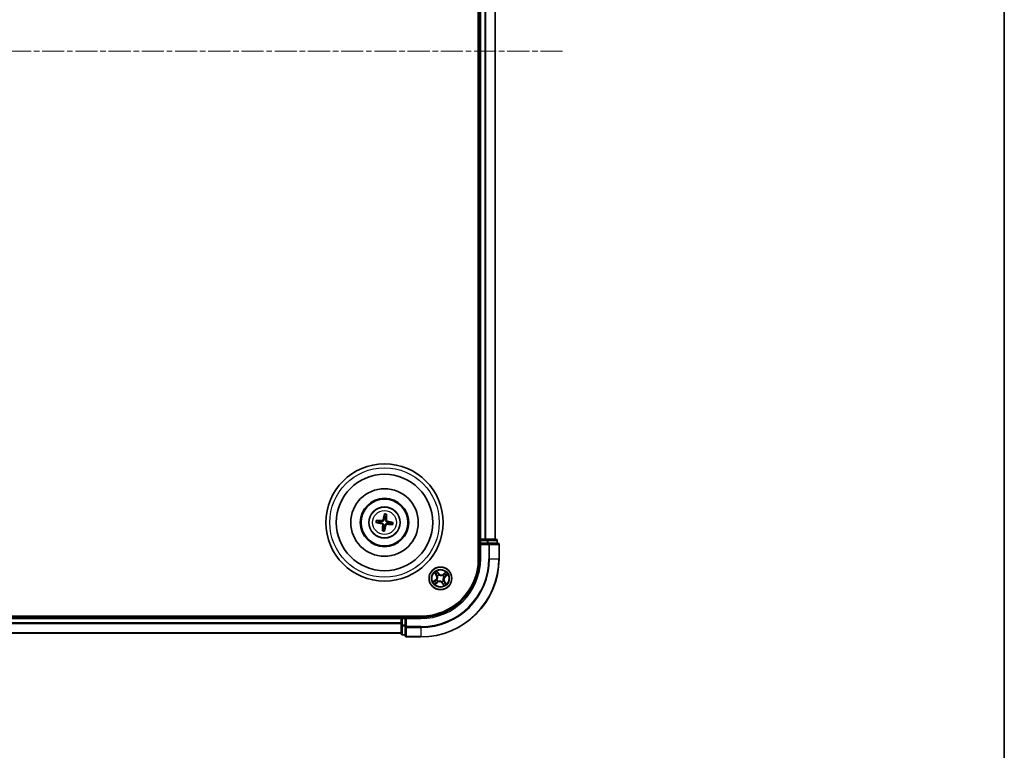
# Model space of a CAD drawing. Units: millimetres. Extents: x 0 to 6697, y 0 to 1405.
# Drawn here: x 1909 to 2160, y 657 to 844 of the extents above; entities that cross this region are included whole.
import ezdxf

# ---------------------------------------------------------------- set-up
doc = ezdxf.new("R2010")
doc.units = ezdxf.units.MM
doc.linetypes.add('CHAIN', pattern=[0.3543, 0.2362, -0.0295, 0.0591, -0.0295])
for name, color, linetype, lineweight in [('Border (ISO)', 7, 'Continuous', 35), ('Visible (ISO)', 7, 'Continuous', 35), ('Visible Narrow (ISO)', 7, 'Continuous', 25)]:
    doc.layers.add(name, color=color, linetype=linetype, lineweight=lineweight)
doc.layers.add('Centerline (ISO)', color=7, linetype='Continuous', lineweight=18, true_color=0x80ffff)

# ---------------------------------------------------------------- blocks, each defined once
blk = doc.blocks.new('図面枠 tk図枠')
at = {"layer": 'Border (ISO)'}
blk.add_line((405.5, 289), (405.5, 8), dxfattribs=at)

msp = doc.modelspace()

# ---------------------------------------------------------------- linework, layer by layer
at = {"layer": 'Centerline (ISO)', "linetype": 'CHAIN', "ltscale": 23.990969}
msp.add_line((2047.51094, 835.74615), (1656.70701, 835.74615), dxfattribs=at)
at = {"layer": 'Visible (ISO)'}
for p, q in [((2025.93687, 965.74615), (2025.93687, 705.74615)), ((2026.23687, 960.74615), (2026.23687, 710.74615)), ((2030.23687, 710.74615), (2030.23687, 960.74615)), ((2000.48584, 715.43194), (1999.93093, 715.56976)), ((2001.89807, 717.11893), (2001.90197, 716.54718)), ((2002.32266, 716.49717), (2002.46048, 717.05208)), ((1999.86408, 715.00735), (2000.43584, 715.01125)), ((2001.55108, 713.59512), (2001.41326, 713.04021)), ((2001.97566, 712.97336), (2001.97176, 713.54512)), ((2003.38789, 714.66036), (2003.9428, 714.52253)), ((2004.00965, 715.08494), (2003.4379, 715.08104)), ((2026.23687, 710.74615), (2025.93687, 710.74615)), ((2026.53687, 710.74615), (2026.23687, 710.74615)), ((2026.23687, 710.44615), (2026.23687, 709.74615)), ((2027.59635, 710.74615), (2026.53687, 710.74615)), ((2027.81996, 710.74615), (2027.59635, 710.74615)), ((2028.1955, 710.74615), (2027.81996, 710.74615)), ((2030.43687, 710.74615), (2028.1955, 710.74615)), ((2030.73687, 709.74615), (2030.73687, 710.44615)), ((2026.23687, 709.74615), (2026.23687, 705.74615)), ((2026.23687, 709.74615), (2026.53687, 709.44615)), ((2026.53687, 709.74615), (2026.23687, 709.74615)), ((2026.53687, 709.74615), (2028.1955, 709.74615)), ((2028.59635, 709.74615), (2028.1955, 709.74615)), ((2030.93687, 709.74615), (2028.59635, 709.74615)), ((2031.23687, 705.74615), (2031.23687, 709.44615)), ((2011.23687, 691.04615), (1691.23687, 691.04615)), ((2006.23687, 690.74615), (1696.23687, 690.74615)), ((2006.23687, 691.04615), (2006.23687, 690.74615)), ((2006.23687, 690.74615), (2006.23687, 690.44615)), ((2006.23687, 690.44615), (2006.23687, 689.38666)), ((2007.23687, 690.74615), (2006.53687, 690.74615)), ((2007.53687, 690.44615), (2007.23687, 690.74615)), ((2011.23687, 690.74615), (2007.23687, 690.74615)), ((2007.23687, 690.74615), (2007.23687, 690.44615)), ((2007.23687, 688.78751), (2007.23687, 690.44615)), ((2006.23687, 689.38666), (2006.23687, 689.16305)), ((2006.23687, 689.16305), (2006.23687, 688.78751)), ((2006.23687, 688.78751), (2006.23687, 686.54615)), ((2007.23687, 688.78751), (2007.23687, 688.38666)), ((2007.23687, 688.38666), (2007.23687, 686.04615)), ((1696.23687, 686.74615), (2006.23687, 686.74615)), ((2006.53687, 686.24615), (2007.23687, 686.24615)), ((2007.53687, 685.74615), (2011.23687, 685.74615))]:
    msp.add_line(p, q, dxfattribs=at)
for centre, radius in [((2001.93687, 715.04615), 15), ((2001.93687, 715.04615), 12.35), ((2001.93687, 715.04615), 8.65), ((2001.93687, 715.04615), 6.2), ((2001.93687, 715.04615), 6), ((2001.93687, 715.04615), 4), ((2016.23687, 700.74615), 2.9)]:
    msp.add_circle(centre, radius, dxfattribs=at)
for centre, radius, start, end in [((2001.93687, 715.04615), 1.50144, 165.1110424, 181.3316392), ((2001.93687, 715.04615), 1.50144, 75.1110424, 91.3316392), ((2001.93687, 715.04615), 1.50144, 255.1110424, 271.3316392), ((2001.93687, 715.04615), 1.50144, 345.1110424, 1.3316392), ((2026.53687, 710.44615), 0.3, 90, 180), ((2030.43687, 710.44615), 0.3, 0, 90), ((2030.93687, 709.44615), 0.3, 0, 90), ((2011.23687, 705.74615), 20, 270, 0), ((2011.23687, 705.74615), 15, 270, 0), ((2011.23687, 705.74615), 14.7, 270, 0), ((2006.53687, 690.44615), 0.3, 90, 180), ((2006.53687, 686.54615), 0.3, 180, 270), ((2007.53687, 686.04615), 0.3, 180, 270)]:
    msp.add_arc(centre, radius, start, end, dxfattribs=at)
for centre, major_axis, start_param, end_param in [((2001.9275, 714.90665), (-6.48387, 0.43556), 4.817517952, 5.056502248), ((2002.07467, 715.02256), (-1.09651, -6.40531), 4.368275713, 4.607260009), ((2001.79737, 715.05552), (0.43556, 6.48387), 4.817517952, 5.056502248), ((2001.96046, 715.18395), (6.40531, -1.09651), 4.368275713, 4.607260009), ((2002.07636, 715.03678), (-0.43556, -6.48387), 4.817517952, 5.056502248), ((2001.79906, 715.06974), (1.09651, 6.40531), 4.368275713, 4.607260009), ((2001.94624, 715.18564), (6.48387, -0.43556), 4.817517952, 5.056502248), ((2001.91328, 714.90834), (-6.40531, 1.09651), 4.368275713, 4.607260009)]:
    msp.add_ellipse(centre, major_axis=major_axis, ratio=0.087155743, start_param=start_param, end_param=end_param, dxfattribs=at)
for points, knots in [([(1999.77582, 715.58557), (1999.78941, 715.58507), (1999.80544, 715.58424), (1999.83493, 715.58226), (1999.85334, 715.5807), (1999.88199, 715.57774), (1999.89732, 715.57581), (1999.91684, 715.57276), (1999.92508, 715.57118), (1999.93093, 715.56976)], [0.01456007287, 0.01456007287, 0.01456007287, 0.01456007287, 0.01872268238, 0.01872268238, 0.0234298311, 0.0234298311, 0.02806905607, 0.02806905607, 0.03181023278, 0.03181023278, 0.03181023278, 0.03181023278]), ([(2001.8039, 715.76075), (2001.79838, 715.71684), (2001.78668, 715.67343), (2001.75647, 715.60024), (2001.73672, 715.56405), (2001.68696, 715.49716), (2001.65684, 715.46644), (2001.59393, 715.4169), (2001.55701, 715.39481), (2001.48031, 715.36213), (2001.4405, 715.3514), (2001.36227, 715.3392), (2001.31733, 715.338), (2001.27335, 715.34292)], [0.22295627088, 0.22295627088, 0.22295627088, 0.22295627088, 0.23668795268, 0.23668795268, 0.24869911756, 0.24869911756, 0.26071028244, 0.26071028244, 0.27272144732, 0.27272144732, 0.28473261221, 0.28473261221, 0.29846429401, 0.29846429401, 0.29846429401, 0.29846429401]), ([(2001.63456, 715.78974), (2001.62719, 715.74896), (2001.61129, 715.70677), (2001.5639, 715.63215), (2001.5324, 715.59972), (2001.46436, 715.55148), (2001.42327, 715.53248), (2001.34867, 715.51516), (2001.31609, 715.51253), (2001.28486, 715.51434)], [0, 0, 0, 0, 0.01249977855, 0.01249977855, 0.02499955709, 0.02499955709, 0.03752367138, 0.03752367138, 0.04667660625, 0.04667660625, 0.04667660625, 0.04667660625]), ([(2001.89807, 717.11893), (2001.89806, 717.12495), (2001.89846, 717.13334), (2001.90007, 717.15302), (2001.90179, 717.16838), (2001.90562, 717.19692), (2001.90842, 717.21519), (2001.91341, 717.24433), (2001.91637, 717.26011), (2001.91906, 717.27343)], [0.04272850013, 0.04272850013, 0.04272850013, 0.04272850013, 0.04646967684, 0.04646967684, 0.05110890181, 0.05110890181, 0.05581605053, 0.05581605053, 0.05997866004, 0.05997866004, 0.05997866004, 0.05997866004]), ([(2002.65147, 715.17911), (2002.60756, 715.18464), (2002.56415, 715.19634), (2002.49096, 715.22654), (2002.45477, 715.2463), (2002.38788, 715.29605), (2002.35716, 715.32618), (2002.30762, 715.38908), (2002.28553, 715.42601), (2002.25285, 715.5027), (2002.24212, 715.54251), (2002.22992, 715.62074), (2002.22872, 715.66569), (2002.23364, 715.70967)], [0.22295627088, 0.22295627088, 0.22295627088, 0.22295627088, 0.23668795268, 0.23668795268, 0.24869911756, 0.24869911756, 0.26071028244, 0.26071028244, 0.27272144732, 0.27272144732, 0.28473261221, 0.28473261221, 0.29846429401, 0.29846429401, 0.29846429401, 0.29846429401]), ([(2002.68046, 715.34845), (2002.63968, 715.35582), (2002.59749, 715.37173), (2002.52287, 715.41912), (2002.49044, 715.45061), (2002.4422, 715.51865), (2002.4232, 715.55974), (2002.40588, 715.63434), (2002.40325, 715.66692), (2002.40506, 715.69815)], [0, 0, 0, 0, 0.01249977855, 0.01249977855, 0.02499955709, 0.02499955709, 0.03752367138, 0.03752367138, 0.04667660625, 0.04667660625, 0.04667660625, 0.04667660625]), ([(2002.47629, 717.20719), (2002.47579, 717.19361), (2002.47496, 717.17758), (2002.47298, 717.14808), (2002.47142, 717.12967), (2002.46846, 717.10103), (2002.46653, 717.08569), (2002.46348, 717.06618), (2002.4619, 717.05793), (2002.46048, 717.05208)], [0.01456007287, 0.01456007287, 0.01456007287, 0.01456007287, 0.01872268238, 0.01872268238, 0.0234298311, 0.0234298311, 0.02806905607, 0.02806905607, 0.03181023278, 0.03181023278, 0.03181023278, 0.03181023278]), ([(1999.86408, 715.00735), (1999.85806, 715.00734), (1999.84967, 715.00774), (1999.82999, 715.00935), (1999.81463, 715.01107), (1999.78609, 715.0149), (1999.76783, 715.0177), (1999.73869, 715.02269), (1999.72291, 715.02565), (1999.70959, 715.02834)], [0.04272850013, 0.04272850013, 0.04272850013, 0.04272850013, 0.04646967684, 0.04646967684, 0.05110890181, 0.05110890181, 0.05581605053, 0.05581605053, 0.05997866004, 0.05997866004, 0.05997866004, 0.05997866004]), ([(2001.19327, 714.74384), (2001.23405, 714.73647), (2001.27624, 714.72057), (2001.35086, 714.67318), (2001.38329, 714.64168), (2001.43154, 714.57364), (2001.45054, 714.53255), (2001.46785, 714.45795), (2001.47048, 714.42537), (2001.46867, 714.39414)], [0, 0, 0, 0, 0.01249977855, 0.01249977855, 0.02499955709, 0.02499955709, 0.03752367138, 0.03752367138, 0.04667660625, 0.04667660625, 0.04667660625, 0.04667660625]), ([(2001.22226, 714.91318), (2001.26618, 714.90766), (2001.30959, 714.89596), (2001.38278, 714.86575), (2001.41896, 714.846), (2001.48586, 714.79624), (2001.51658, 714.76612), (2001.56612, 714.70321), (2001.5882, 714.66629), (2001.62089, 714.58959), (2001.63161, 714.54978), (2001.64382, 714.47155), (2001.64501, 714.42661), (2001.64009, 714.38263)], [0.22295627088, 0.22295627088, 0.22295627088, 0.22295627088, 0.23668795268, 0.23668795268, 0.24869911756, 0.24869911756, 0.26071028244, 0.26071028244, 0.27272144732, 0.27272144732, 0.28473261221, 0.28473261221, 0.29846429401, 0.29846429401, 0.29846429401, 0.29846429401]), ([(2001.39745, 712.8851), (2001.39795, 712.89869), (2001.39877, 712.91472), (2001.40076, 712.94421), (2001.40231, 712.96262), (2001.40528, 712.99127), (2001.40721, 713.0066), (2001.41025, 713.02612), (2001.41184, 713.03436), (2001.41326, 713.04021)], [0.01456007287, 0.01456007287, 0.01456007287, 0.01456007287, 0.01872268238, 0.01872268238, 0.0234298311, 0.0234298311, 0.02806905607, 0.02806905607, 0.03181023278, 0.03181023278, 0.03181023278, 0.03181023278]), ([(2001.97566, 712.97336), (2001.97567, 712.96734), (2001.97528, 712.95895), (2001.97366, 712.93927), (2001.97194, 712.92391), (2001.96811, 712.89537), (2001.96531, 712.87711), (2001.96032, 712.84797), (2001.95737, 712.83219), (2001.95467, 712.81887)], [0.04272850013, 0.04272850013, 0.04272850013, 0.04272850013, 0.04646967684, 0.04646967684, 0.05110890181, 0.05110890181, 0.05581605053, 0.05581605053, 0.05997866004, 0.05997866004, 0.05997866004, 0.05997866004]), ([(2002.06983, 714.33154), (2002.07536, 714.37546), (2002.08706, 714.41887), (2002.11726, 714.49206), (2002.13702, 714.52824), (2002.18677, 714.59514), (2002.2169, 714.62585), (2002.2798, 714.6754), (2002.31673, 714.69748), (2002.39342, 714.73017), (2002.43323, 714.74089), (2002.51146, 714.7531), (2002.55641, 714.75429), (2002.60039, 714.74937)], [0.22295627088, 0.22295627088, 0.22295627088, 0.22295627088, 0.23668795268, 0.23668795268, 0.24869911756, 0.24869911756, 0.26071028244, 0.26071028244, 0.27272144732, 0.27272144732, 0.28473261221, 0.28473261221, 0.29846429401, 0.29846429401, 0.29846429401, 0.29846429401]), ([(2002.23917, 714.30255), (2002.24654, 714.34333), (2002.26245, 714.38552), (2002.30984, 714.46014), (2002.34133, 714.49257), (2002.40937, 714.54082), (2002.45046, 714.55982), (2002.52506, 714.57713), (2002.55764, 714.57976), (2002.58887, 714.57795)], [0, 0, 0, 0, 0.01249977855, 0.01249977855, 0.02499955709, 0.02499955709, 0.03752367138, 0.03752367138, 0.04667660625, 0.04667660625, 0.04667660625, 0.04667660625]), ([(2004.09791, 714.50673), (2004.08433, 714.50723), (2004.0683, 714.50805), (2004.0388, 714.51004), (2004.02039, 714.51159), (2003.99175, 714.51456), (2003.97641, 714.51649), (2003.9569, 714.51953), (2003.94865, 714.52112), (2003.9428, 714.52253)], [0.01456007287, 0.01456007287, 0.01456007287, 0.01456007287, 0.01872268238, 0.01872268238, 0.0234298311, 0.0234298311, 0.02806905607, 0.02806905607, 0.03181023278, 0.03181023278, 0.03181023278, 0.03181023278]), ([(2004.00965, 715.08494), (2004.01567, 715.08495), (2004.02406, 715.08456), (2004.04374, 715.08294), (2004.0591, 715.08122), (2004.08764, 715.07739), (2004.10591, 715.07459), (2004.13505, 715.0696), (2004.15083, 715.06665), (2004.16415, 715.06395)], [0.04272850013, 0.04272850013, 0.04272850013, 0.04272850013, 0.04646967684, 0.04646967684, 0.05110890181, 0.05110890181, 0.05581605053, 0.05581605053, 0.05997866004, 0.05997866004, 0.05997866004, 0.05997866004])]:
    msp.add_open_spline(points, degree=3, knots=knots, dxfattribs=at)
for points, weights in [([(2001.27335, 715.34292), (2001.0177, 715.37152), (2000.48584, 715.43194)], [1.8284082018, 1.44873413118, 1]), ([(2001.90197, 716.54718), (2001.83603, 716.01597), (2001.8039, 715.76075)], [1, 1.44873413118, 1.8284082018]), ([(2002.23364, 715.70967), (2002.26224, 715.96531), (2002.32266, 716.49717)], [1.8284082018, 1.44873413118, 1]), ([(2000.43584, 715.01125), (2000.96704, 714.94531), (2001.22226, 714.91318)], [1, 1.44873413118, 1.8284082018]), ([(2001.64009, 714.38263), (2001.6115, 714.12698), (2001.55108, 713.59512)], [1.8284082018, 1.44873413118, 1]), ([(2001.97176, 713.54512), (2002.0377, 714.07632), (2002.06983, 714.33154)], [1, 1.44873413118, 1.8284082018]), ([(2002.60039, 714.74937), (2002.85603, 714.72078), (2003.38789, 714.66036)], [1.8284082018, 1.44873413118, 1]), ([(2003.4379, 715.08104), (2002.90669, 715.14698), (2002.65147, 715.17911)], [1, 1.44873413118, 1.8284082018])]:
    msp.add_rational_spline(points, weights, degree=2, dxfattribs=at)
at = {"layer": 'Visible Narrow (ISO)'}
for p, q in [((2026.53687, 710.74615), (2026.53687, 960.74615)), ((2027.59635, 960.74615), (2027.59635, 710.74615)), ((2027.82682, 710.74615), (2027.82682, 960.74615)), ((2030.16733, 960.74615), (2030.16733, 710.74615)), ((2001.28486, 715.51434), (2001.27335, 715.34292)), ((2001.63456, 715.78974), (2001.8039, 715.76075)), ((2002.40506, 715.69815), (2002.23364, 715.70967)), ((2001.19327, 714.74384), (2001.22226, 714.91318)), ((2001.46867, 714.39414), (2001.64009, 714.38263)), ((2002.23917, 714.30255), (2002.06983, 714.33154)), ((2002.58887, 714.57795), (2002.60039, 714.74937)), ((2002.68046, 715.34845), (2002.65147, 715.17911)), ((2025.93687, 710.44615), (2026.23687, 710.44615)), ((2026.53687, 710.44615), (2026.23687, 710.44615)), ((2026.53687, 710.74615), (2026.53687, 710.44615)), ((2026.53687, 710.44615), (2028.1955, 710.44615)), ((2026.53687, 709.74615), (2026.53687, 710.44615)), ((2028.1955, 710.74615), (2028.1955, 710.44615)), ((2028.42597, 710.44615), (2028.1955, 710.44615)), ((2028.1955, 710.44615), (2028.1955, 709.74615)), ((2028.42597, 710.44615), (2030.66733, 710.44615)), ((2028.42597, 709.74615), (2028.42597, 710.44615)), ((2030.73687, 710.44615), (2030.66733, 710.44615)), ((2030.66733, 710.44615), (2030.66733, 709.74615)), ((2026.53687, 705.74615), (2026.53687, 709.44615)), ((2026.53687, 709.44615), (2028.59635, 709.44615)), ((2028.59635, 709.74615), (2028.59635, 709.44615)), ((2028.59635, 709.44615), (2028.59635, 705.74615)), ((2028.82682, 709.44615), (2028.59635, 709.44615)), ((2028.82682, 705.74615), (2028.82682, 709.44615)), ((2028.82682, 709.44615), (2031.16733, 709.44615)), ((2031.16733, 709.44615), (2031.16733, 705.74615)), ((2031.23687, 709.44615), (2031.16733, 709.44615)), ((2026.53687, 705.74615), (2026.23687, 705.74615)), ((2028.82682, 705.74615), (2028.59635, 705.74615)), ((2028.82682, 705.74615), (2031.16733, 705.74615)), ((2031.16733, 705.74615), (2031.23687, 705.74615)), ((2014.99899, 700.32609), (2014.38252, 699.84879)), ((2014.64193, 699.98665), (2015.02948, 700.2867)), ((2014.71381, 702.13328), (2015.1693, 701.50054)), ((2015.20973, 701.52964), (2014.92338, 701.92742)), ((2015.02948, 700.2867), (2014.99899, 700.32609)), ((2015.02948, 700.2867), (2015.07395, 700.22926)), ((2015.20973, 701.52964), (2015.1693, 701.50054)), ((2015.20973, 701.52964), (2015.26868, 701.57208)), ((2015.33866, 700.38312), (2015.35842, 700.39111)), ((2015.81681, 701.98403), (2015.33951, 702.6005)), ((2015.47737, 702.34108), (2015.77742, 701.95354)), ((2015.49546, 701.33609), (2015.47878, 701.34936)), ((2015.77742, 701.95354), (2015.71998, 701.90906)), ((2015.77742, 701.95354), (2015.81681, 701.98403)), ((2015.87384, 701.64436), (2015.88183, 701.6246)), ((2016.82681, 701.48756), (2016.84008, 701.50424)), ((2017.624, 702.26921), (2016.99126, 701.81371)), ((2017.02036, 701.77329), (2016.99126, 701.81371)), ((2017.02036, 701.77329), (2017.41814, 702.05964)), ((2017.02036, 701.77329), (2017.0628, 701.71433)), ((2017.13508, 701.10917), (2017.11532, 701.10118)), ((2017.44426, 701.20559), (2017.39978, 701.26303)), ((2017.8318, 701.50565), (2017.44426, 701.20559)), ((2017.44426, 701.20559), (2017.47475, 701.16621)), ((2017.47475, 701.16621), (2018.09122, 701.6435)), ((2014.84973, 699.22309), (2015.48248, 699.67858)), ((2015.45338, 699.719), (2015.05559, 699.43266)), ((2015.45338, 699.719), (2015.41094, 699.77796)), ((2015.45338, 699.719), (2015.48248, 699.67858)), ((2015.64692, 700.00474), (2015.63365, 699.98806)), ((2016.59989, 699.84794), (2016.5919, 699.8677)), ((2016.69631, 699.53876), (2016.65693, 699.50827)), ((2016.65693, 699.50827), (2017.13422, 698.8918)), ((2016.69631, 699.53876), (2016.75375, 699.58323)), ((2016.99637, 699.15121), (2016.69631, 699.53876)), ((2016.97828, 700.1562), (2016.99496, 700.14293)), ((2017.26401, 699.96266), (2017.20505, 699.92022)), ((2017.26401, 699.96266), (2017.30443, 699.99176)), ((2017.26401, 699.96266), (2017.55036, 699.56487)), ((2017.75993, 699.35901), (2017.30443, 699.99176)), ((1696.23687, 690.44615), (2006.23687, 690.44615)), ((2006.53687, 690.44615), (2006.23687, 690.44615)), ((2006.53687, 690.74615), (2006.53687, 691.04615)), ((2006.53687, 690.74615), (2006.53687, 690.44615)), ((2006.53687, 688.78751), (2006.53687, 690.44615)), ((2006.53687, 690.44615), (2007.23687, 690.44615)), ((2007.53687, 690.44615), (2011.23687, 690.44615)), ((2007.53687, 688.38666), (2007.53687, 690.44615)), ((2011.23687, 690.44615), (2011.23687, 690.74615)), ((2006.23687, 689.38666), (1696.23687, 689.38666)), ((1696.23687, 689.15619), (2006.23687, 689.15619)), ((2006.53687, 688.78751), (2006.23687, 688.78751)), ((2006.53687, 688.78751), (2006.53687, 688.55705)), ((2007.23687, 688.78751), (2006.53687, 688.78751)), ((2006.53687, 686.31568), (2006.53687, 688.55705)), ((2006.53687, 688.55705), (2007.23687, 688.55705)), ((2007.53687, 688.38666), (2007.23687, 688.38666)), ((2011.23687, 688.38666), (2007.53687, 688.38666)), ((2007.53687, 688.38666), (2007.53687, 688.15619)), ((2007.53687, 688.15619), (2011.23687, 688.15619)), ((2007.53687, 685.81568), (2007.53687, 688.15619)), ((2011.23687, 688.15619), (2011.23687, 688.38666)), ((2011.23687, 688.15619), (2011.23687, 685.81568)), ((2006.23687, 686.81568), (1696.23687, 686.81568)), ((2006.53687, 686.31568), (2006.53687, 686.24615)), ((2007.23687, 686.31568), (2006.53687, 686.31568)), ((2011.23687, 685.81568), (2007.53687, 685.81568)), ((2007.53687, 685.81568), (2007.53687, 685.74615)), ((2011.23687, 685.81568), (2011.23687, 685.74615))]:
    msp.add_line(p, q, dxfattribs=at)
for centre, radius in [((2001.93687, 715.04615), 14), ((2001.93687, 715.04615), 3.90735), ((2001.93687, 715.04615), 3.06885), ((2016.23687, 700.74615), 2.86769), ((2016.23687, 700.74615), 2.30915), ((2016.23687, 700.74615), 2.14146)]:
    msp.add_circle(centre, radius, dxfattribs=at)
for centre, radius, start, end in [((2001.93687, 715.04615), 2.22735, 165.9847304, 180.4579512), ((2001.93687, 715.04615), 2.07315, 165.3704208, 181.0722608), ((2001.93687, 715.04615), 2.07315, 75.3704208, 91.0722608), ((2001.93687, 715.04615), 2.22735, 75.9847304, 90.4579512), ((2001.93687, 715.04615), 2.22735, 255.9847304, 270.4579512), ((2001.93687, 715.04615), 2.07315, 255.3704208, 271.0722608), ((2001.93687, 715.04615), 2.07315, 345.3704208, 1.0722608), ((2001.93687, 715.04615), 2.22735, 345.9847304, 0.4579512), ((2011.23687, 705.74615), 17.35949, 270, 0), ((2011.23687, 705.74615), 19.93047, 270, 0), ((2011.23687, 705.74615), 17.58995, 270, 0), ((2011.23687, 705.74615), 15.3, 270, 0), ((2016.23687, 700.74615), 2.06006, 115.8232396, 137.6740763), ((2014.47606, 701.00149), 0.85418, 307.7486579, 35.7486579), ((2014.47606, 701.00149), 0.90399, 307.7486579, 35.7486579), ((2016.23687, 700.74615), 1.61218, 116.4411371, 137.0561788), ((2016.23687, 700.74615), 0.9688, 202.006702, 231.4906139), ((2016.23687, 700.74615), 0.94748, 202.006702, 231.4906139), ((2016.23687, 700.74615), 0.9688, 112.006702, 141.4906139), ((2016.23687, 700.74615), 0.94748, 112.006702, 141.4906139), ((2016.49222, 702.50696), 0.90399, 217.7486579, 305.7486579), ((2016.49222, 702.50696), 0.85418, 217.7486579, 305.7486579), ((2016.23687, 700.74615), 0.94748, 22.006702, 51.4906139), ((2016.23687, 700.74615), 0.9688, 22.006702, 51.4906139), ((2017.99768, 700.4908), 0.90399, 127.7486579, 215.7486579), ((2017.99768, 700.4908), 0.85418, 127.7486579, 215.7486579), ((2016.23687, 700.74615), 1.61218, 26.4411371, 47.0561788), ((2016.23687, 700.74615), 2.06006, 25.8232396, 47.6740763), ((2016.23687, 700.74615), 2.06006, 205.8232396, 227.6740763), ((2016.23687, 700.74615), 1.61218, 206.4411371, 227.0561788), ((2015.98152, 698.98534), 0.90399, 37.7486579, 125.7486579), ((2015.98152, 698.98534), 0.85418, 37.7486579, 125.7486579), ((2016.23687, 700.74615), 0.94748, 292.006702, 321.4906139), ((2016.23687, 700.74615), 0.9688, 292.006702, 321.4906139), ((2016.23687, 700.74615), 1.61218, 296.4411371, 317.0561788), ((2016.23687, 700.74615), 2.06006, 295.8232396, 317.6740763)]:
    msp.add_arc(centre, radius, start, end, dxfattribs=at)
for centre, major_axis, ratio, start_param, end_param in [((2028.1955, 710.44615), (0, 0.3), 0.76822128, 4.71238898, 6.283185307), ((2030.43687, 710.44615), (0, 0.3), 0.76822128, 4.71238898, 6.283185307), ((2028.59635, 709.44615), (0, 0.3), 0.76822128, 4.71238898, 6.283185307), ((2030.93687, 709.44615), (0, 0.3), 0.76822128, 4.71238898, 6.283185307), ((2014.9638, 701.95652), (-0.03884, -0.03149), 0.548506655, 4.783578405, 6.178760573), ((2015.08951, 701.81398), (-0.03479, -0.03591), 0.895740182, 4.730442692, 6.085865813), ((2015.30911, 701.60118), (-0.0348, -0.03591), 0.895720538, 4.734837657, 6.085883608), ((2015.38018, 700.39991), (-0.03667, 0.03399), 0.876846413, 0.18229136, 1.179902186), ((2015.38018, 700.39991), (-0.0405, 0.02932), 0.410701227, 0.095735791, 1.318687473), ((2015.43798, 702.31059), (0.04123, 0.02829), 0.548506655, 0.104424734, 1.499606902), ((2015.51382, 701.32148), (-0.04482, -0.02217), 0.876846415, 5.103283132, 6.100893958), ((2015.51382, 701.32148), (-0.04716, -0.0166), 0.410701226, 4.964497834, 6.187449516), ((2015.53894, 702.14957), (0.04431, 0.02316), 0.895740182, 0.197319494, 1.552742616), ((2015.6806, 701.87857), (0.04431, 0.02316), 0.895720538, 0.197301699, 1.54834765), ((2015.89063, 701.60283), (0.03399, 0.03667), 0.876846413, 0.18229136, 1.179902186), ((2015.89063, 701.60283), (0.02932, 0.0405), 0.410701227, 0.095735791, 1.318687473), ((2016.8122, 701.46919), (-0.02217, 0.04482), 0.876846415, 5.103283132, 6.100893958), ((2016.8122, 701.46919), (-0.0166, 0.04716), 0.410701226, 4.964497834, 6.187449516), ((2017.0919, 701.67391), (-0.03591, 0.0348), 0.895720538, 4.734837657, 6.085883608), ((2017.09355, 701.09239), (0.0405, -0.02932), 0.410701227, 0.095735791, 1.318687473), ((2017.09355, 701.09239), (0.03667, -0.03399), 0.876846413, 0.18229136, 1.179902186), ((2017.3047, 701.89351), (-0.03591, 0.03479), 0.895740182, 4.730442692, 6.085865813), ((2017.36929, 701.30241), (0.02316, -0.04431), 0.895720538, 0.197301699, 1.54834765), ((2017.44724, 702.01921), (-0.03149, 0.03884), 0.548506655, 4.783578405, 6.178760573), ((2017.64029, 701.44407), (0.02316, -0.04431), 0.895740182, 0.197319494, 1.552742616), ((2017.80131, 701.54503), (0.02829, -0.04123), 0.548506655, 0.104424734, 1.499606902), ((2014.67242, 699.94726), (-0.02829, 0.04123), 0.548506655, 0.104424734, 1.499606902), ((2014.83344, 700.04822), (-0.02316, 0.04431), 0.895740182, 0.197319494, 1.552742616), ((2015.02649, 699.47308), (0.03149, -0.03884), 0.548506655, 4.783578405, 6.178760573), ((2015.10444, 700.18988), (-0.02316, 0.04431), 0.895720538, 0.197301699, 1.54834765), ((2015.16904, 699.59879), (0.03591, -0.03479), 0.895740182, 4.730442692, 6.085865813), ((2015.38184, 699.81839), (0.03591, -0.0348), 0.895720538, 4.734837657, 6.085883608), ((2015.66154, 700.0231), (0.02217, -0.04482), 0.876846415, 5.103283132, 6.100893958), ((2015.66154, 700.0231), (0.0166, -0.04716), 0.410701226, 4.964497834, 6.187449516), ((2016.58311, 699.88946), (-0.02932, -0.0405), 0.410701227, 0.095735791, 1.318687473), ((2016.58311, 699.88946), (-0.03399, -0.03667), 0.876846413, 0.18229136, 1.179902186), ((2016.79313, 699.61372), (-0.04431, -0.02316), 0.895720538, 0.197301699, 1.54834765), ((2016.93479, 699.34272), (-0.04431, -0.02316), 0.895740182, 0.197319494, 1.552742616), ((2016.95991, 700.17082), (0.04716, 0.0166), 0.410701226, 4.964497834, 6.187449516), ((2016.95991, 700.17082), (0.04482, 0.02217), 0.876846415, 5.103283132, 6.100893958), ((2017.03575, 699.1817), (-0.04123, -0.02829), 0.548506655, 0.104424734, 1.499606902), ((2017.16463, 699.89112), (0.0348, 0.03591), 0.895720538, 4.734837657, 6.085883608), ((2017.38423, 699.67832), (0.03479, 0.03591), 0.895740182, 4.730442692, 6.085865813), ((2017.50993, 699.53577), (0.03884, 0.03149), 0.548506655, 4.783578405, 6.178760573), ((2006.53687, 688.78751), (-0.3, 0), 0.76822128, 0, 1.570796327), ((2007.53687, 688.38666), (-0.3, 0), 0.76822128, 0, 1.570796327), ((2006.53687, 686.54615), (-0.3, 0), 0.76822128, 0, 1.570796327), ((2007.53687, 686.04615), (-0.3, 0), 0.76822128, 0, 1.570796327)]:
    msp.add_ellipse(centre, major_axis=major_axis, ratio=ratio, start_param=start_param, end_param=end_param, dxfattribs=at)
for points, knots in [([(2014.94381, 701.97553), (2014.93449, 701.98737), (2014.92355, 701.99853), (2014.89223, 702.02624), (2014.87036, 702.04189), (2014.82673, 702.07006), (2014.8052, 702.08274), (2014.76033, 702.1081), (2014.73697, 702.12074), (2014.71381, 702.13328)], [0, 0, 0, 0, 0.00593403848, 0.00593403848, 0.01542850005, 0.01542850005, 0.02374498793, 0.02374498793, 0.03239430317, 0.03239430317, 0.03239430317, 0.03239430317]), ([(2014.71381, 702.13328), (2014.73399, 702.11551), (2014.75434, 702.09759), (2014.7937, 702.06221), (2014.81272, 702.04477), (2014.85197, 702.00724), (2014.87206, 701.98708), (2014.90234, 701.95355), (2014.91334, 701.94054), (2014.92338, 701.92742)], [-0.03239430317, -0.03239430317, -0.03239430317, -0.03239430317, -0.02374498793, -0.02374498793, -0.01542850005, -0.01542850005, -0.00593403848, -0.00593403848, 0, 0, 0, 0]), ([(2014.92338, 701.92742), (2014.94881, 701.89605), (2014.97257, 701.86781), (2015.015, 701.8197), (2015.03366, 701.79982), (2015.04908, 701.78488)], [0, 0, 0, 0, 0.01449142296, 0.01449142296, 0.02898284593, 0.02898284593, 0.02898284593, 0.02898284593]), ([(2015.05672, 701.84449), (2015.04273, 701.85812), (2015.02592, 701.87634), (2014.98782, 701.92059), (2014.96655, 701.94661), (2014.94381, 701.97553)], [-0.02898284593, -0.02898284593, -0.02898284593, -0.02898284593, -0.01449142296, -0.01449142296, 0, 0, 0, 0]), ([(2015.04908, 701.78488), (2015.08568, 701.74941), (2015.12228, 701.71395), (2015.19548, 701.64301), (2015.23208, 701.60755), (2015.26868, 701.57208)], [0, 0, 0, 0, 0.03438992711, 0.03438992711, 0.06877985423, 0.06877985423, 0.06877985423, 0.06877985423]), ([(2015.27617, 701.63153), (2015.2396, 701.66703), (2015.20303, 701.70253), (2015.12988, 701.77352), (2015.0933, 701.809), (2015.05672, 701.84449)], [-0.06877985423, -0.06877985423, -0.06877985423, -0.06877985423, -0.03438992711, -0.03438992711, 0, 0, 0, 0]), ([(2015.06424, 700.17013), (2015.12873, 700.20391), (2015.18964, 700.2446), (2015.27857, 700.32049), (2015.30921, 700.35015), (2015.33866, 700.38312)], [-0.09824125451, -0.09824125451, -0.09824125451, -0.09824125451, -0.04912062725, -0.04912062725, -0.02177589412, -0.02177589412, -0.02177589412, -0.02177589412]), ([(2015.33871, 700.4275), (2015.31003, 700.39701), (2015.2803, 700.36948), (2015.19429, 700.29888), (2015.13572, 700.26086), (2015.07395, 700.22926)], [0.02177589412, 0.02177589412, 0.02177589412, 0.02177589412, 0.04912062725, 0.04912062725, 0.09824125451, 0.09824125451, 0.09824125451, 0.09824125451]), ([(2015.26868, 701.57208), (2015.31893, 701.52424), (2015.36429, 701.47114), (2015.4267, 701.37902), (2015.44738, 701.34418), (2015.46623, 701.3068)], [0, 0, 0, 0, 0.04912062725, 0.04912062725, 0.07646536039, 0.07646536039, 0.07646536039, 0.07646536039]), ([(2015.47878, 701.34936), (2015.45991, 701.38934), (2015.43896, 701.42648), (2015.37525, 701.52451), (2015.32841, 701.58082), (2015.27617, 701.63153)], [-0.07646536035, -0.07646536035, -0.07646536035, -0.07646536035, -0.04912062725, -0.04912062725, 0, 0, 0, 0]), ([(2015.46623, 701.3068), (2015.47151, 701.29188), (2015.47646, 701.27676), (2015.50444, 701.18378), (2015.51893, 701.10106), (2015.52348, 700.96095), (2015.52056, 700.90575), (2015.51264, 700.85117), (2015.50473, 700.79659), (2015.49185, 700.74283), (2015.44769, 700.60979), (2015.4103, 700.5346), (2015.35706, 700.45339), (2015.34802, 700.4403), (2015.33871, 700.4275)], [0.0738185488, 0.0738185488, 0.0738185488, 0.0738185488, 0.0792796113, 0.0792796113, 0.1070104848, 0.1070104848, 0.1243422808, 0.1243422808, 0.1243422808, 0.1416740768, 0.1416740768, 0.1694049504, 0.1694049504, 0.1748660128, 0.1748660128, 0.1748660128, 0.1748660128]), ([(2015.47737, 702.34108), (2015.46358, 702.35999), (2015.45055, 702.38071), (2015.4181, 702.43689), (2015.39961, 702.47352), (2015.36721, 702.54073), (2015.35329, 702.57076), (2015.33951, 702.6005)], [-0.03205597372, -0.03205597372, -0.03205597372, -0.03205597372, -0.02365018994, -0.02365018994, -0.0102009359, -0.0102009359, 0.00033832945, 0.00033832945, 0.00033832945, 0.00033832945]), ([(2015.33951, 702.6005), (2015.34615, 702.56909), (2015.35284, 702.53736), (2015.36975, 702.46693), (2015.38026, 702.42893), (2015.40299, 702.37275), (2015.4131, 702.35257), (2015.42544, 702.33516)], [-0.00033832945, -0.00033832945, -0.00033832945, -0.00033832945, 0.0102009359, 0.0102009359, 0.02365018994, 0.02365018994, 0.03205597372, 0.03205597372, 0.03205597372, 0.03205597372]), ([(2015.35842, 700.39111), (2015.36806, 700.40476), (2015.37742, 700.41872), (2015.4325, 700.50543), (2015.47094, 700.58616), (2015.51666, 700.72995), (2015.53013, 700.78825), (2015.5387, 700.84739), (2015.54728, 700.90654), (2015.55093, 700.96626), (2015.54794, 701.11711), (2015.53401, 701.20544), (2015.50584, 701.30423), (2015.50083, 701.32027), (2015.49546, 701.33609)], [-0.1748660129, -0.1748660129, -0.1748660129, -0.1748660129, -0.1694049504, -0.1694049504, -0.1416740768, -0.1416740768, -0.1243422808, -0.1243422808, -0.1243422808, -0.1070104848, -0.1070104848, -0.0792796113, -0.0792796113, -0.0738185488, -0.0738185488, -0.0738185488, -0.0738185488]), ([(2015.42544, 702.33516), (2015.44657, 702.30533), (2015.46536, 702.27771), (2015.49705, 702.22853), (2015.50985, 702.20707), (2015.519, 702.18968)], [-0.02898284593, -0.02898284593, -0.02898284593, -0.02898284593, -0.01458506341, -0.01458506341, 0, 0, 0, 0]), ([(2015.57833, 702.18007), (2015.56832, 702.19922), (2015.55445, 702.22294), (2015.52028, 702.27738), (2015.50007, 702.308), (2015.47737, 702.34108)], [0, 0, 0, 0, 0.01458506341, 0.01458506341, 0.02898284593, 0.02898284593, 0.02898284593, 0.02898284593]), ([(2015.519, 702.18968), (2015.54264, 702.14452), (2015.56627, 702.09937), (2015.61356, 702.00907), (2015.6372, 701.96392), (2015.66085, 701.91877)], [-0.06877985423, -0.06877985423, -0.06877985423, -0.06877985423, -0.03438992711, -0.03438992711, 0, 0, 0, 0]), ([(2015.71998, 701.90906), (2015.69637, 701.95423), (2015.67276, 701.9994), (2015.62555, 702.08973), (2015.60194, 702.1349), (2015.57833, 702.18007)], [0, 0, 0, 0, 0.03438992711, 0.03438992711, 0.06877985423, 0.06877985423, 0.06877985423, 0.06877985423]), ([(2015.66085, 701.91877), (2015.69464, 701.85428), (2015.73532, 701.79338), (2015.81121, 701.70444), (2015.84087, 701.6738), (2015.87384, 701.64436)], [-0.09824125451, -0.09824125451, -0.09824125451, -0.09824125451, -0.04912062725, -0.04912062725, -0.02177589412, -0.02177589412, -0.02177589412, -0.02177589412]), ([(2015.91822, 701.6443), (2015.88773, 701.67298), (2015.8602, 701.70271), (2015.7896, 701.78872), (2015.75158, 701.8473), (2015.71998, 701.90906)], [0.02177589412, 0.02177589412, 0.02177589412, 0.02177589412, 0.04912062725, 0.04912062725, 0.09824125451, 0.09824125451, 0.09824125451, 0.09824125451]), ([(2015.88183, 701.6246), (2015.89548, 701.61495), (2015.90944, 701.60559), (2015.99615, 701.55052), (2016.07688, 701.51207), (2016.22067, 701.46635), (2016.27897, 701.45289), (2016.33811, 701.44431), (2016.39726, 701.43573), (2016.45698, 701.43208), (2016.60783, 701.43507), (2016.69616, 701.449), (2016.79495, 701.47718), (2016.81099, 701.48219), (2016.82681, 701.48756)], [-0.1748660129, -0.1748660129, -0.1748660129, -0.1748660129, -0.1694049504, -0.1694049504, -0.1416740768, -0.1416740768, -0.1243422808, -0.1243422808, -0.1243422808, -0.1070104848, -0.1070104848, -0.0792796113, -0.0792796113, -0.0738185488, -0.0738185488, -0.0738185488, -0.0738185488]), ([(2016.79752, 701.51679), (2016.7826, 701.51151), (2016.76748, 701.50655), (2016.6745, 701.47858), (2016.59178, 701.46408), (2016.45167, 701.45953), (2016.39647, 701.46246), (2016.34189, 701.47037), (2016.28731, 701.47829), (2016.23355, 701.49116), (2016.10051, 701.53532), (2016.02532, 701.57272), (2015.94411, 701.62595), (2015.93102, 701.635), (2015.91822, 701.6443)], [0.0738185488, 0.0738185488, 0.0738185488, 0.0738185488, 0.0792796113, 0.0792796113, 0.1070104848, 0.1070104848, 0.1243422808, 0.1243422808, 0.1243422808, 0.1416740768, 0.1416740768, 0.1694049504, 0.1694049504, 0.1748660128, 0.1748660128, 0.1748660128, 0.1748660128]), ([(2017.0628, 701.71433), (2017.01496, 701.66408), (2016.96186, 701.61872), (2016.86974, 701.55631), (2016.8349, 701.53563), (2016.79752, 701.51679)], [0, 0, 0, 0, 0.04912062725, 0.04912062725, 0.07646536039, 0.07646536039, 0.07646536039, 0.07646536039]), ([(2016.84008, 701.50424), (2016.88006, 701.5231), (2016.9172, 701.54405), (2017.01523, 701.60777), (2017.07154, 701.65461), (2017.12225, 701.70684)], [-0.07646536035, -0.07646536035, -0.07646536035, -0.07646536035, -0.04912062725, -0.04912062725, 0, 0, 0, 0]), ([(2017.11532, 701.10118), (2017.10567, 701.08754), (2017.09631, 701.07358), (2017.04124, 700.98687), (2017.00279, 700.90614), (2016.95707, 700.76235), (2016.94361, 700.70404), (2016.93503, 700.6449), (2016.92645, 700.58576), (2016.92281, 700.52603), (2016.92579, 700.37518), (2016.93972, 700.28685), (2016.9679, 700.18807), (2016.97291, 700.17203), (2016.97828, 700.1562)], [-0.1748660129, -0.1748660129, -0.1748660129, -0.1748660129, -0.1694049504, -0.1694049504, -0.1416740768, -0.1416740768, -0.1243422808, -0.1243422808, -0.1243422808, -0.1070104848, -0.1070104848, -0.0792796113, -0.0792796113, -0.0738185488, -0.0738185488, -0.0738185488, -0.0738185488]), ([(2017.00751, 700.1855), (2017.00223, 700.20041), (2016.99727, 700.21553), (2016.9693, 700.30852), (2016.9548, 700.39124), (2016.95025, 700.53134), (2016.95318, 700.58654), (2016.96109, 700.64112), (2016.96901, 700.6957), (2016.98188, 700.74946), (2017.02604, 700.8825), (2017.06344, 700.9577), (2017.11667, 701.0389), (2017.12572, 701.05199), (2017.13502, 701.0648)], [0.0738185488, 0.0738185488, 0.0738185488, 0.0738185488, 0.0792796113, 0.0792796113, 0.1070104848, 0.1070104848, 0.1243422808, 0.1243422808, 0.1243422808, 0.1416740768, 0.1416740768, 0.1694049504, 0.1694049504, 0.1748660128, 0.1748660128, 0.1748660128, 0.1748660128]), ([(2017.2756, 701.93393), (2017.24013, 701.89733), (2017.20467, 701.86074), (2017.13373, 701.78754), (2017.09827, 701.75093), (2017.0628, 701.71433)], [0, 0, 0, 0, 0.03438992711, 0.03438992711, 0.06877985423, 0.06877985423, 0.06877985423, 0.06877985423]), ([(2017.12225, 701.70684), (2017.15775, 701.74341), (2017.19325, 701.77999), (2017.26424, 701.85314), (2017.29972, 701.88972), (2017.33521, 701.9263)], [-0.06877985423, -0.06877985423, -0.06877985423, -0.06877985423, -0.03438992711, -0.03438992711, 0, 0, 0, 0]), ([(2017.13502, 701.0648), (2017.1637, 701.09528), (2017.19343, 701.12281), (2017.27944, 701.19341), (2017.33802, 701.23143), (2017.39978, 701.26303)], [0.02177589412, 0.02177589412, 0.02177589412, 0.02177589412, 0.04912062725, 0.04912062725, 0.09824125451, 0.09824125451, 0.09824125451, 0.09824125451]), ([(2017.40949, 701.32216), (2017.345, 701.28838), (2017.2841, 701.24769), (2017.19516, 701.1718), (2017.16452, 701.14215), (2017.13508, 701.10917)], [-0.09824125451, -0.09824125451, -0.09824125451, -0.09824125451, -0.04912062725, -0.04912062725, -0.02177589412, -0.02177589412, -0.02177589412, -0.02177589412]), ([(2017.41814, 702.05964), (2017.38677, 702.0342), (2017.35853, 702.01044), (2017.31042, 701.96802), (2017.29054, 701.94936), (2017.2756, 701.93393)], [0, 0, 0, 0, 0.01449142296, 0.01449142296, 0.02898284593, 0.02898284593, 0.02898284593, 0.02898284593]), ([(2017.33521, 701.9263), (2017.34884, 701.94028), (2017.36706, 701.9571), (2017.41131, 701.99519), (2017.43733, 702.01646), (2017.46625, 702.03921)], [-0.02898284593, -0.02898284593, -0.02898284593, -0.02898284593, -0.01449142296, -0.01449142296, 0, 0, 0, 0]), ([(2017.39978, 701.26303), (2017.44495, 701.28664), (2017.49012, 701.31025), (2017.58045, 701.35747), (2017.62562, 701.38108), (2017.67079, 701.40469)], [0, 0, 0, 0, 0.03438992711, 0.03438992711, 0.06877985423, 0.06877985423, 0.06877985423, 0.06877985423]), ([(2017.6804, 701.46401), (2017.63524, 701.44038), (2017.59009, 701.41674), (2017.49979, 701.36946), (2017.45464, 701.34581), (2017.40949, 701.32216)], [-0.06877985423, -0.06877985423, -0.06877985423, -0.06877985423, -0.03438992711, -0.03438992711, 0, 0, 0, 0]), ([(2017.624, 702.26921), (2017.60623, 702.24902), (2017.58831, 702.22868), (2017.55293, 702.18931), (2017.53549, 702.17029), (2017.49796, 702.13105), (2017.4778, 702.11096), (2017.44427, 702.08068), (2017.43126, 702.06967), (2017.41814, 702.05964)], [-0.03239430317, -0.03239430317, -0.03239430317, -0.03239430317, -0.02374498793, -0.02374498793, -0.01542850005, -0.01542850005, -0.00593403848, -0.00593403848, 0, 0, 0, 0]), ([(2017.46625, 702.03921), (2017.47809, 702.04852), (2017.48925, 702.05947), (2017.51696, 702.09079), (2017.53261, 702.11265), (2017.56078, 702.15629), (2017.57346, 702.17782), (2017.59882, 702.22269), (2017.61146, 702.24605), (2017.624, 702.26921)], [0, 0, 0, 0, 0.00593403848, 0.00593403848, 0.01542850005, 0.01542850005, 0.02374498793, 0.02374498793, 0.03239430317, 0.03239430317, 0.03239430317, 0.03239430317]), ([(2017.67079, 701.40469), (2017.68994, 701.4147), (2017.71366, 701.42857), (2017.7681, 701.46273), (2017.79872, 701.48294), (2017.8318, 701.50565)], [0, 0, 0, 0, 0.01458506341, 0.01458506341, 0.02898284593, 0.02898284593, 0.02898284593, 0.02898284593]), ([(2017.82588, 701.55758), (2017.79605, 701.53645), (2017.76843, 701.51765), (2017.71925, 701.48597), (2017.69779, 701.47316), (2017.6804, 701.46401)], [-0.02898284593, -0.02898284593, -0.02898284593, -0.02898284593, -0.01458506341, -0.01458506341, 0, 0, 0, 0]), ([(2018.09122, 701.6435), (2018.05981, 701.63686), (2018.02808, 701.63017), (2017.95765, 701.61327), (2017.91965, 701.60276), (2017.86347, 701.58003), (2017.84329, 701.56992), (2017.82588, 701.55758)], [-0.00033832945, -0.00033832945, -0.00033832945, -0.00033832945, 0.0102009359, 0.0102009359, 0.02365018994, 0.02365018994, 0.03205597372, 0.03205597372, 0.03205597372, 0.03205597372]), ([(2017.8318, 701.50565), (2017.85071, 701.51944), (2017.87143, 701.53247), (2017.92761, 701.56491), (2017.96424, 701.5834), (2018.03145, 701.6158), (2018.06148, 701.62972), (2018.09122, 701.6435)], [-0.03205597372, -0.03205597372, -0.03205597372, -0.03205597372, -0.02365018994, -0.02365018994, -0.0102009359, -0.0102009359, 0.00033832945, 0.00033832945, 0.00033832945, 0.00033832945]), ([(2014.64193, 699.98665), (2014.62302, 699.97286), (2014.60231, 699.95983), (2014.54613, 699.92738), (2014.50949, 699.90889), (2014.44228, 699.87649), (2014.41225, 699.86257), (2014.38252, 699.84879)], [-0.03205597372, -0.03205597372, -0.03205597372, -0.03205597372, -0.02365018994, -0.02365018994, -0.0102009359, -0.0102009359, 0.00033832945, 0.00033832945, 0.00033832945, 0.00033832945]), ([(2014.38252, 699.84879), (2014.41392, 699.85543), (2014.44566, 699.86212), (2014.51609, 699.87903), (2014.55409, 699.88954), (2014.61027, 699.91227), (2014.63044, 699.92238), (2014.64786, 699.93472)], [-0.00033832945, -0.00033832945, -0.00033832945, -0.00033832945, 0.0102009359, 0.0102009359, 0.02365018994, 0.02365018994, 0.03205597372, 0.03205597372, 0.03205597372, 0.03205597372]), ([(2014.80295, 700.08761), (2014.78379, 700.0776), (2014.76007, 700.06373), (2014.70563, 700.02956), (2014.67502, 700.00935), (2014.64193, 699.98665)], [0, 0, 0, 0, 0.01458506341, 0.01458506341, 0.02898284593, 0.02898284593, 0.02898284593, 0.02898284593]), ([(2014.64786, 699.93472), (2014.67768, 699.95585), (2014.7053, 699.97464), (2014.75448, 700.00633), (2014.77595, 700.01913), (2014.79334, 700.02828)], [-0.02898284593, -0.02898284593, -0.02898284593, -0.02898284593, -0.01458506341, -0.01458506341, 0, 0, 0, 0]), ([(2014.79334, 700.02828), (2014.83849, 700.05191), (2014.88364, 700.07555), (2014.97394, 700.12284), (2015.01909, 700.14648), (2015.06424, 700.17013)], [-0.06877985423, -0.06877985423, -0.06877985423, -0.06877985423, -0.03438992711, -0.03438992711, 0, 0, 0, 0]), ([(2015.07395, 700.22926), (2015.02878, 700.20565), (2014.98361, 700.18204), (2014.89328, 700.13483), (2014.84811, 700.11122), (2014.80295, 700.08761)], [0, 0, 0, 0, 0.03438992711, 0.03438992711, 0.06877985423, 0.06877985423, 0.06877985423, 0.06877985423]), ([(2015.00749, 699.45309), (2014.99564, 699.44377), (2014.98448, 699.43283), (2014.95677, 699.40151), (2014.94112, 699.37964), (2014.91295, 699.33601), (2014.90027, 699.31448), (2014.87492, 699.26961), (2014.86228, 699.24625), (2014.84973, 699.22309)], [0, 0, 0, 0, 0.00593403848, 0.00593403848, 0.01542850005, 0.01542850005, 0.02374498793, 0.02374498793, 0.03239430317, 0.03239430317, 0.03239430317, 0.03239430317]), ([(2014.84973, 699.22309), (2014.8675, 699.24327), (2014.88542, 699.26362), (2014.92081, 699.30298), (2014.93825, 699.322), (2014.97578, 699.36125), (2014.99593, 699.38134), (2015.02946, 699.41162), (2015.04247, 699.42262), (2015.05559, 699.43266)], [-0.03239430317, -0.03239430317, -0.03239430317, -0.03239430317, -0.02374498793, -0.02374498793, -0.01542850005, -0.01542850005, -0.00593403848, -0.00593403848, 0, 0, 0, 0]), ([(2015.13852, 699.566), (2015.1249, 699.55201), (2015.10667, 699.5352), (2015.06242, 699.4971), (2015.03641, 699.47583), (2015.00749, 699.45309)], [-0.02898284593, -0.02898284593, -0.02898284593, -0.02898284593, -0.01449142296, -0.01449142296, 0, 0, 0, 0]), ([(2015.05559, 699.43266), (2015.08697, 699.45809), (2015.1152, 699.48185), (2015.16332, 699.52428), (2015.18319, 699.54294), (2015.19814, 699.55836)], [0, 0, 0, 0, 0.01449142296, 0.01449142296, 0.02898284593, 0.02898284593, 0.02898284593, 0.02898284593]), ([(2015.35148, 699.78545), (2015.31598, 699.74888), (2015.28049, 699.71231), (2015.2095, 699.63916), (2015.17401, 699.60258), (2015.13852, 699.566)], [-0.06877985423, -0.06877985423, -0.06877985423, -0.06877985423, -0.03438992711, -0.03438992711, 0, 0, 0, 0]), ([(2015.19814, 699.55836), (2015.2336, 699.59496), (2015.26907, 699.63156), (2015.34, 699.70476), (2015.37547, 699.74136), (2015.41094, 699.77796)], [0, 0, 0, 0, 0.03438992711, 0.03438992711, 0.06877985423, 0.06877985423, 0.06877985423, 0.06877985423]), ([(2015.63365, 699.98806), (2015.59367, 699.96919), (2015.55653, 699.94824), (2015.4585, 699.88453), (2015.40219, 699.83769), (2015.35148, 699.78545)], [-0.07646536035, -0.07646536035, -0.07646536035, -0.07646536035, -0.04912062725, -0.04912062725, 0, 0, 0, 0]), ([(2015.41094, 699.77796), (2015.45878, 699.82821), (2015.51187, 699.87357), (2015.60399, 699.93598), (2015.63884, 699.95666), (2015.67622, 699.97551)], [0, 0, 0, 0, 0.04912062725, 0.04912062725, 0.07646536039, 0.07646536039, 0.07646536039, 0.07646536039]), ([(2016.5919, 699.8677), (2016.57826, 699.87734), (2016.5643, 699.8867), (2016.47759, 699.94178), (2016.39686, 699.98022), (2016.25307, 700.02594), (2016.19476, 700.03941), (2016.13562, 700.04798), (2016.07648, 700.05656), (2016.01675, 700.06021), (2015.8659, 700.05722), (2015.77757, 700.04329), (2015.67879, 700.01512), (2015.66275, 700.0101), (2015.64692, 700.00474)], [-0.1748660129, -0.1748660129, -0.1748660129, -0.1748660129, -0.1694049504, -0.1694049504, -0.1416740768, -0.1416740768, -0.1243422808, -0.1243422808, -0.1243422808, -0.1070104848, -0.1070104848, -0.0792796113, -0.0792796113, -0.0738185488, -0.0738185488, -0.0738185488, -0.0738185488]), ([(2015.67622, 699.97551), (2015.69113, 699.98079), (2015.70625, 699.98574), (2015.79924, 700.01372), (2015.88196, 700.02821), (2016.02206, 700.03276), (2016.07726, 700.02983), (2016.13184, 700.02192), (2016.18642, 700.01401), (2016.24018, 700.00113), (2016.37322, 699.95697), (2016.44842, 699.91958), (2016.52962, 699.86634), (2016.54271, 699.8573), (2016.55552, 699.84799)], [0.0738185488, 0.0738185488, 0.0738185488, 0.0738185488, 0.0792796113, 0.0792796113, 0.1070104848, 0.1070104848, 0.1243422808, 0.1243422808, 0.1243422808, 0.1416740768, 0.1416740768, 0.1694049504, 0.1694049504, 0.1748660128, 0.1748660128, 0.1748660128, 0.1748660128]), ([(2016.55552, 699.84799), (2016.586, 699.81931), (2016.61353, 699.78958), (2016.68413, 699.70357), (2016.72215, 699.645), (2016.75375, 699.58323)], [0.02177589412, 0.02177589412, 0.02177589412, 0.02177589412, 0.04912062725, 0.04912062725, 0.09824125451, 0.09824125451, 0.09824125451, 0.09824125451]), ([(2016.81288, 699.57352), (2016.7791, 699.63801), (2016.73841, 699.69892), (2016.66252, 699.78785), (2016.63287, 699.81849), (2016.59989, 699.84794)], [-0.09824125451, -0.09824125451, -0.09824125451, -0.09824125451, -0.04912062725, -0.04912062725, -0.02177589412, -0.02177589412, -0.02177589412, -0.02177589412]), ([(2016.75375, 699.58323), (2016.77736, 699.53806), (2016.80097, 699.49289), (2016.84819, 699.40256), (2016.8718, 699.35739), (2016.89541, 699.31223)], [0, 0, 0, 0, 0.03438992711, 0.03438992711, 0.06877985423, 0.06877985423, 0.06877985423, 0.06877985423]), ([(2016.95473, 699.30262), (2016.9311, 699.34777), (2016.90746, 699.39292), (2016.86018, 699.48322), (2016.83653, 699.52837), (2016.81288, 699.57352)], [-0.06877985423, -0.06877985423, -0.06877985423, -0.06877985423, -0.03438992711, -0.03438992711, 0, 0, 0, 0]), ([(2016.89541, 699.31223), (2016.90542, 699.29307), (2016.91929, 699.26935), (2016.95345, 699.21491), (2016.97366, 699.1843), (2016.99637, 699.15121)], [0, 0, 0, 0, 0.01458506341, 0.01458506341, 0.02898284593, 0.02898284593, 0.02898284593, 0.02898284593]), ([(2017.0483, 699.15714), (2017.02717, 699.18696), (2017.00837, 699.21458), (2016.97669, 699.26376), (2016.96388, 699.28523), (2016.95473, 699.30262)], [-0.02898284593, -0.02898284593, -0.02898284593, -0.02898284593, -0.01458506341, -0.01458506341, 0, 0, 0, 0]), ([(2016.99496, 700.14293), (2017.01382, 700.10295), (2017.03477, 700.06581), (2017.09849, 699.96778), (2017.14533, 699.91147), (2017.19756, 699.86076)], [-0.07646536035, -0.07646536035, -0.07646536035, -0.07646536035, -0.04912062725, -0.04912062725, 0, 0, 0, 0]), ([(2016.99637, 699.15121), (2017.01016, 699.1323), (2017.02319, 699.11159), (2017.05563, 699.05541), (2017.07412, 699.01877), (2017.10652, 698.95156), (2017.12044, 698.92153), (2017.13422, 698.8918)], [-0.03205597372, -0.03205597372, -0.03205597372, -0.03205597372, -0.02365018994, -0.02365018994, -0.0102009359, -0.0102009359, 0.00033832945, 0.00033832945, 0.00033832945, 0.00033832945]), ([(2017.20505, 699.92022), (2017.1548, 699.96806), (2017.10944, 700.02115), (2017.04703, 700.11327), (2017.02635, 700.14812), (2017.00751, 700.1855)], [0, 0, 0, 0, 0.04912062725, 0.04912062725, 0.07646536039, 0.07646536039, 0.07646536039, 0.07646536039]), ([(2017.13422, 698.8918), (2017.12758, 698.9232), (2017.12089, 698.95494), (2017.10399, 699.02537), (2017.09348, 699.06337), (2017.07075, 699.11955), (2017.06064, 699.13972), (2017.0483, 699.15714)], [-0.00033832945, -0.00033832945, -0.00033832945, -0.00033832945, 0.0102009359, 0.0102009359, 0.02365018994, 0.02365018994, 0.03205597372, 0.03205597372, 0.03205597372, 0.03205597372]), ([(2017.19756, 699.86076), (2017.23413, 699.82526), (2017.27071, 699.78977), (2017.34386, 699.71878), (2017.38044, 699.68329), (2017.41702, 699.6478)], [-0.06877985423, -0.06877985423, -0.06877985423, -0.06877985423, -0.03438992711, -0.03438992711, 0, 0, 0, 0]), ([(2017.42465, 699.70742), (2017.38805, 699.74288), (2017.35146, 699.77835), (2017.27826, 699.84928), (2017.24165, 699.88475), (2017.20505, 699.92022)], [0, 0, 0, 0, 0.03438992711, 0.03438992711, 0.06877985423, 0.06877985423, 0.06877985423, 0.06877985423]), ([(2017.41702, 699.6478), (2017.431, 699.63418), (2017.44782, 699.61595), (2017.48591, 699.5717), (2017.50718, 699.54569), (2017.52993, 699.51677)], [-0.02898284593, -0.02898284593, -0.02898284593, -0.02898284593, -0.01449142296, -0.01449142296, 0, 0, 0, 0]), ([(2017.55036, 699.56487), (2017.52492, 699.59625), (2017.50116, 699.62448), (2017.45874, 699.6726), (2017.44008, 699.69247), (2017.42465, 699.70742)], [0, 0, 0, 0, 0.01449142296, 0.01449142296, 0.02898284593, 0.02898284593, 0.02898284593, 0.02898284593]), ([(2017.52993, 699.51677), (2017.53924, 699.50492), (2017.55019, 699.49376), (2017.58151, 699.46605), (2017.60337, 699.4504), (2017.64701, 699.42223), (2017.66854, 699.40955), (2017.71341, 699.3842), (2017.73677, 699.37156), (2017.75993, 699.35901)], [0, 0, 0, 0, 0.00593403848, 0.00593403848, 0.01542850005, 0.01542850005, 0.02374498793, 0.02374498793, 0.03239430317, 0.03239430317, 0.03239430317, 0.03239430317]), ([(2017.75993, 699.35901), (2017.73974, 699.37678), (2017.7194, 699.3947), (2017.68004, 699.43009), (2017.66101, 699.44753), (2017.62177, 699.48506), (2017.60168, 699.50521), (2017.5714, 699.53874), (2017.56039, 699.55175), (2017.55036, 699.56487)], [-0.03239430317, -0.03239430317, -0.03239430317, -0.03239430317, -0.02374498793, -0.02374498793, -0.01542850005, -0.01542850005, -0.00593403848, -0.00593403848, 0, 0, 0, 0])]:
    msp.add_open_spline(points, degree=3, knots=knots, dxfattribs=at)

# ---------------------------------------------------------------- block references
at = {"xscale": 5, "yscale": 5, "zscale": 5}
msp.add_blockref('図面枠 tk図枠', (133, -40), dxfattribs=at)

doc.saveas('drawing.dxf')
